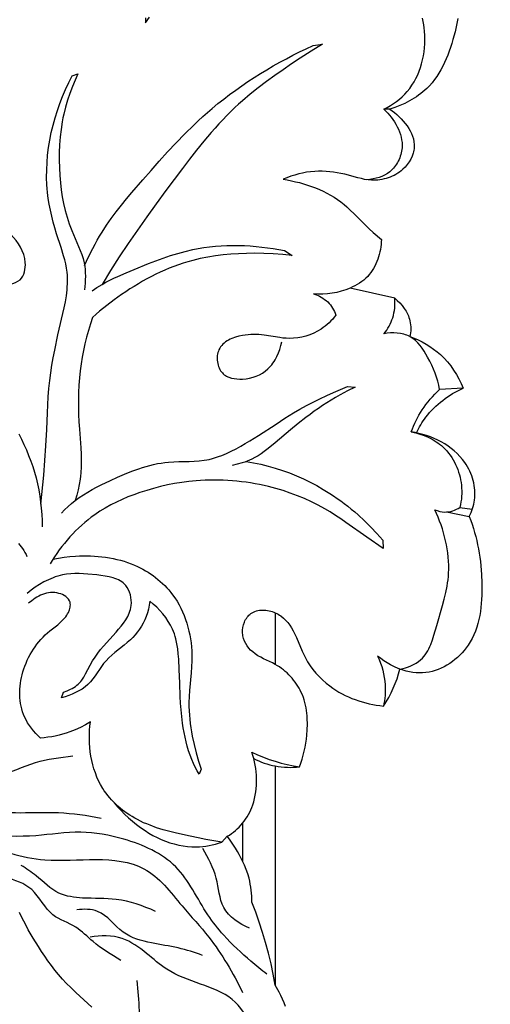
# Model space of a CAD drawing. Units: millimetres. Extents: x 7935 to 10435, y -2560 to -60.
# Drawn here: x 8278 to 8335, y -1017 to -897 of the extents above; entities that cross this region are included whole.
import ezdxf

# ---------------------------------------------------------------- set-up
doc = ezdxf.new("R2010")
doc.units = ezdxf.units.MM
doc.header["$MEASUREMENT"] = 0
doc.layers.add('kontur', color=7, linetype='Continuous', true_color=0xffffff)
doc.styles.add('Arial', font='txt')
doc.dimstyles.new('Default', dxfattribs={"dimtxt": 10, "dimasz": 7, "dimexe": 0.5, "dimexo": 0.5, "dimgap": 0.25, "dimtad": 1, "dimtoh": 1, "dimdec": 0, "dimzin": 1, "dimdsep": 46, "dimtxsty": 'Arial', "dimcen": 0.5, "dimazin": 0, "dimtfac": 1, "dimtdec": 4, "dimtix": 1, "dimtmove": 1, "dimatfit": 3, "dimfxl": 0, "dimtolj": 1, "dimtzin": 1, "dimarcsym": 0})

# ---------------------------------------------------------------- blocks, each defined once
blk = doc.blocks.new('*D3')
at = {"layer": 'Defpoints', "color": 0}
for p in [(9146.35, -153.77), (8174.14, -1245.77), (9146.35, -1245.77)]:
    blk.add_point(p, dxfattribs=at)
at = {"layer": 'kontur', "color": 0, "lineweight": -2}
for p, q in [((8174.14, -1245.27), (8174.14, -153.27)), ((8181.14, -153.77), (9139.35, -153.77)), ((9146.35, -1245.27), (9146.35, -153.27))]:
    blk.add_line(p, q, dxfattribs=at)
at = {"layer": 'kontur', "color": 0}
for points in [[(8181.14, -152.6), (8181.14, -154.93), (8174.14, -153.77)], [(9139.35, -154.93), (9139.35, -152.6), (9146.35, -153.77)]]:
    blk.add_solid(points, dxfattribs=at)
at = {"layer": 'kontur', "color": 0, "insert": (8660.25, -148.41), "char_height": 10, "attachment_point": 5, "style": 'Arial'}
blk.add_mtext('\\A1;972', dxfattribs=at)
blk = doc.blocks.new('*D4')
at = {"layer": 'Defpoints', "color": 0}
for p in [(8699.9, -177.16), (8138.03, -1522.66), (8699.9, -1522.66)]:
    blk.add_point(p, dxfattribs=at)
at = {"layer": 'kontur', "color": 0, "lineweight": -2}
for p, q in [((8699.4, -177.16), (8137.53, -177.16)), ((8138.03, -184.16), (8138.03, -1515.66)), ((8699.4, -1522.66), (8137.53, -1522.66))]:
    blk.add_line(p, q, dxfattribs=at)
at = {"layer": 'kontur', "color": 0}
for points in [[(8139.2, -184.16), (8136.87, -184.16), (8138.03, -177.16)], [(8136.87, -1515.66), (8139.2, -1515.66), (8138.03, -1522.66)]]:
    blk.add_solid(points, dxfattribs=at)
at = {"layer": 'kontur', "color": 0, "insert": (8132.68, -849.91), "char_height": 10, "attachment_point": 5, "rotation": 90, "style": 'Arial'}
blk.add_mtext('\\A1;1345', dxfattribs=at)

msp = doc.modelspace()

# ---------------------------------------------------------------- linework, layer by layer
at = {"layer": 'kontur'}
for points in [[(8292.85, -896.77), (8292.85, -897.37), (8293.33, -896.69)], [(8330.79, -896.85), (8330.63, -897.66), (8330.44, -898.46), (8330.18, -899.42), (8330.04, -899.9), (8329.89, -900.37), (8329.72, -900.84), (8329.55, -901.3), (8329.37, -901.76), (8329.17, -902.21), (8328.96, -902.65), (8328.73, -903.07), (8328.49, -903.49), (8328.23, -903.89), (8327.95, -904.28), (8327.65, -904.66), (8327.34, -905.02), (8327.01, -905.36), (8326.77, -905.57), (8326.53, -905.78), (8326.28, -905.98), (8326.02, -906.17), (8325.75, -906.36), (8325.48, -906.53), (8324.92, -906.86), (8324.33, -907.16), (8323.74, -907.42), (8323.13, -907.66), (8322.52, -907.87), (8321.81, -907.87), (8322.04, -908.1), (8322.27, -908.34), (8322.49, -908.59), (8322.7, -908.86), (8322.9, -909.13), (8323.09, -909.41), (8323.26, -909.71), (8323.42, -910.01), (8323.57, -910.31), (8323.69, -910.62), (8323.8, -910.94), (8323.89, -911.26), (8323.95, -911.58), (8324, -911.91), (8324.01, -912.24), (8324, -912.57), (8323.98, -912.77), (8323.95, -912.98), (8323.91, -913.19), (8323.86, -913.39), (8323.79, -913.59), (8323.72, -913.79), (8323.64, -913.98), (8323.55, -914.17), (8323.45, -914.36), (8323.34, -914.54), (8323.22, -914.71), (8323.1, -914.88), (8322.96, -915.04), (8322.82, -915.19), (8322.67, -915.33), (8322.52, -915.47), (8322.22, -915.69), (8321.89, -915.88), (8321.56, -916.04), (8321.21, -916.17), (8320.85, -916.27), (8320.48, -916.35), (8320.11, -916.41), (8319.74, -916.44)], [(8321.81, -907.87), (8322.2, -907.65), (8322.59, -907.43), (8322.96, -907.18), (8323.33, -906.92), (8323.68, -906.64), (8324.02, -906.35), (8324.34, -906.04), (8324.64, -905.71), (8324.94, -905.34), (8325.21, -904.96), (8325.46, -904.56), (8325.69, -904.14), (8325.9, -903.71), (8326.08, -903.27), (8326.24, -902.81), (8326.38, -902.35), (8326.5, -901.88), (8326.59, -901.39), (8326.67, -900.9), (8326.72, -900.41), (8326.75, -899.91), (8326.76, -899.41), (8326.75, -898.9), (8326.72, -898.39), (8326.69, -898), (8326.64, -897.6), (8326.57, -897.21), (8326.5, -896.82)], [(8285.45, -926.85), (8285.93, -925.81), (8286.45, -924.79), (8286.72, -924.29), (8286.99, -923.79), (8287.28, -923.3), (8287.58, -922.82), (8288.12, -921.97), (8288.7, -921.15), (8289.3, -920.34), (8289.92, -919.55), (8290.55, -918.77), (8291.2, -918), (8292.52, -916.47), (8293.52, -915.32), (8294.52, -914.19), (8295.54, -913.06), (8296.58, -911.95), (8297.63, -910.87), (8298.71, -909.8), (8299.26, -909.29), (8299.81, -908.77), (8300.38, -908.27), (8300.95, -907.78), (8301.64, -907.2), (8302.35, -906.64), (8303.07, -906.09), (8303.8, -905.55), (8304.53, -905.03), (8305.28, -904.52), (8306.04, -904.03), (8306.81, -903.54), (8307.58, -903.08), (8308.37, -902.62), (8309.16, -902.17), (8309.96, -901.74), (8310.76, -901.32), (8311.57, -900.92), (8312.38, -900.53), (8313.2, -900.14), (8314.35, -899.95), (8312.98, -900.81), (8311.63, -901.68), (8310.59, -902.37), (8309.56, -903.07), (8308.54, -903.78), (8307.53, -904.52), (8306.54, -905.27), (8305.57, -906.05), (8304.62, -906.85), (8304.16, -907.26), (8303.71, -907.68), (8303.21, -908.16), (8302.71, -908.65), (8302.23, -909.15), (8301.75, -909.66), (8301.29, -910.17), (8300.83, -910.7), (8299.92, -911.76), (8299.04, -912.84), (8298.18, -913.95), (8297.33, -915.06), (8295.31, -917.76), (8294.15, -919.36), (8293, -920.96), (8291.87, -922.57), (8290.76, -924.19), (8289.67, -925.83), (8288.61, -927.49), (8287.58, -929.17)], [(8280.14, -955.88), (8280.49, -952.33), (8280.64, -950.55), (8280.76, -948.77), (8280.85, -946.78), (8280.93, -944.79), (8280.98, -943.8), (8281.04, -942.81), (8281.11, -941.82), (8281.22, -940.84), (8281.34, -939.92), (8281.48, -938.99), (8281.65, -938.07), (8281.83, -937.15), (8282.22, -935.31), (8282.97, -932), (8283.12, -931.28), (8283.24, -930.55), (8283.32, -929.83), (8283.35, -929.47), (8283.37, -929.11), (8283.38, -928.75), (8283.38, -928.39), (8283.36, -928.03), (8283.33, -927.68), (8283.26, -927.18), (8283.16, -926.68), (8283.04, -926.18), (8282.9, -925.69), (8282.6, -924.7), (8282.05, -923.01), (8281.84, -922.3), (8281.64, -921.59), (8281.46, -920.87), (8281.3, -920.15), (8281.16, -919.43), (8281.04, -918.71), (8280.95, -917.98), (8280.91, -917.53), (8280.88, -917.08), (8280.84, -916.17), (8280.85, -915.26), (8280.89, -914.35), (8280.97, -913.44), (8281.08, -912.53), (8281.23, -911.62), (8281.41, -910.71), (8281.63, -909.82), (8281.87, -908.93), (8282.15, -908.04), (8282.45, -907.17), (8282.79, -906.32), (8283.14, -905.47), (8283.53, -904.64), (8283.93, -903.83), (8284.65, -903.57), (8284.3, -904.34), (8283.97, -905.13), (8283.66, -905.95), (8283.39, -906.79), (8283.14, -907.63), (8282.93, -908.48), (8282.83, -908.94), (8282.74, -909.4), (8282.59, -910.32), (8282.48, -911.25), (8282.41, -912.19), (8282.37, -913.13), (8282.36, -914.07), (8282.39, -915.01), (8282.45, -915.95), (8282.52, -916.81), (8282.62, -917.66), (8282.75, -918.51), (8282.91, -919.35), (8283.1, -920.18), (8283.32, -921.01), (8283.59, -921.82), (8283.73, -922.22), (8283.89, -922.62), (8284.73, -924.56), (8284.93, -925.04), (8285.12, -925.53), (8285.27, -926.03), (8285.4, -926.54), (8285.47, -926.94), (8285.52, -927.35), (8285.54, -927.77), (8285.55, -928.18), (8285.54, -928.6), (8285.52, -929.01), (8285.48, -929.43), (8285.43, -929.84)], [(8322.52, -907.87), (8322.8, -908.07), (8323.08, -908.29), (8323.36, -908.52), (8323.63, -908.77), (8323.9, -909.04), (8324.15, -909.31), (8324.38, -909.6), (8324.61, -909.89), (8324.81, -910.2), (8324.99, -910.51), (8325.15, -910.83), (8325.28, -911.16), (8325.38, -911.49), (8325.45, -911.82), (8325.49, -912.16), (8325.49, -912.5), (8325.47, -912.68), (8325.44, -912.87), (8325.41, -913.05), (8325.36, -913.23), (8325.23, -913.6), (8325.07, -913.95), (8324.87, -914.28), (8324.64, -914.61), (8324.39, -914.91), (8324.11, -915.18), (8323.91, -915.35), (8323.7, -915.51), (8323.49, -915.66), (8323.26, -915.79), (8323.04, -915.92), (8322.8, -916.03), (8322.56, -916.13), (8322.32, -916.22), (8322.07, -916.29), (8321.82, -916.35), (8321.56, -916.41), (8321.31, -916.45), (8321.05, -916.48), (8320.8, -916.49), (8320.54, -916.5), (8320.29, -916.49), (8319.87, -916.46), (8319.46, -916.4), (8319.06, -916.31), (8318.65, -916.22), (8317.04, -915.78), (8316.59, -915.68), (8316.14, -915.6), (8315.68, -915.52), (8315.23, -915.47), (8314.77, -915.43), (8314.31, -915.41), (8313.85, -915.41), (8313.4, -915.43), (8312.9, -915.48), (8312.41, -915.54), (8311.93, -915.63), (8311.45, -915.74), (8310.97, -915.88), (8310.5, -916.03), (8310.03, -916.2), (8309.58, -916.39), (8310.07, -916.47), (8310.57, -916.57), (8311.06, -916.68), (8311.56, -916.8), (8312.05, -916.94), (8312.53, -917.09), (8313.01, -917.26), (8313.49, -917.44), (8313.96, -917.64), (8314.42, -917.85), (8314.87, -918.08), (8315.32, -918.32), (8315.75, -918.58), (8316.17, -918.86), (8316.57, -919.15), (8316.97, -919.46), (8317.31, -919.75), (8317.64, -920.06), (8318.28, -920.69), (8318.91, -921.33), (8319.55, -921.97), (8320.02, -922.42), (8320.51, -922.85), (8321.49, -923.7), (8321.48, -924), (8321.45, -924.31), (8321.42, -924.61), (8321.37, -924.91), (8321.31, -925.22), (8321.24, -925.52), (8321.15, -925.82), (8321.06, -926.11), (8320.95, -926.4), (8320.83, -926.68), (8320.7, -926.96), (8320.55, -927.22), (8320.39, -927.48), (8320.22, -927.73), (8320.03, -927.97), (8319.83, -928.19), (8319.6, -928.42), (8319.36, -928.63), (8319.11, -928.83), (8318.84, -929.01), (8318.57, -929.18), (8318.29, -929.33), (8318, -929.48), (8317.71, -929.61), (8317.18, -929.82), (8316.63, -929.99), (8316.08, -930.14), (8315.52, -930.24), (8314.95, -930.31), (8314.39, -930.35), (8313.82, -930.35), (8313.25, -930.31), (8313.49, -930.39), (8313.73, -930.48), (8313.96, -930.59), (8314.18, -930.71), (8314.4, -930.84), (8314.6, -930.98), (8314.8, -931.14), (8314.99, -931.3), (8315.15, -931.47), (8315.3, -931.66), (8315.44, -931.85), (8315.57, -932.04), (8315.69, -932.25), (8315.8, -932.46), (8315.89, -932.68), (8315.98, -932.9), (8315.78, -933.14), (8315.58, -933.37), (8315.37, -933.6), (8315.15, -933.82), (8314.92, -934.03), (8314.68, -934.23), (8314.43, -934.41), (8314.17, -934.59), (8313.74, -934.85), (8313.28, -935.08), (8312.81, -935.28), (8312.33, -935.44), (8311.83, -935.56), (8311.33, -935.65), (8310.83, -935.71), (8310.32, -935.72), (8309.93, -935.71), (8309.54, -935.68), (8309.16, -935.63), (8307.24, -935.33), (8306.6, -935.27), (8306.28, -935.26), (8305.96, -935.25), (8305.63, -935.26), (8305.3, -935.28), (8304.97, -935.32), (8304.63, -935.37), (8304.2, -935.46), (8303.76, -935.58), (8303.34, -935.74), (8303.13, -935.83), (8302.94, -935.93), (8302.75, -936.04), (8302.57, -936.16), (8302.4, -936.29), (8302.25, -936.43), (8302.1, -936.58), (8301.97, -936.74), (8301.86, -936.92), (8301.77, -937.1), (8301.7, -937.27), (8301.64, -937.45), (8301.6, -937.63), (8301.57, -937.82), (8301.56, -938.01), (8301.55, -938.2), (8301.56, -938.39), (8301.59, -938.58), (8301.62, -938.77), (8301.67, -938.96), (8301.72, -939.14), (8301.79, -939.32), (8301.88, -939.49), (8301.97, -939.65), (8302.07, -939.79), (8302.19, -939.93), (8302.3, -940.04), (8302.42, -940.14), (8302.55, -940.23), (8302.69, -940.31), (8302.83, -940.39), (8302.98, -940.45), (8303.29, -940.55), (8303.61, -940.62), (8303.95, -940.66), (8304.29, -940.68), (8304.63, -940.67), (8305.07, -940.63), (8305.49, -940.56), (8305.91, -940.45), (8306.3, -940.31), (8306.68, -940.14), (8307.05, -939.94), (8307.39, -939.7), (8307.7, -939.44), (8307.87, -939.27), (8308.03, -939.1), (8308.18, -938.93), (8308.32, -938.74), (8308.46, -938.55), (8308.58, -938.35), (8308.81, -937.93), (8309.01, -937.5), (8309.17, -937.06), (8309.3, -936.6), (8309.4, -936.15)], [(8286.36, -929.94), (8286.96, -929.54), (8287.58, -929.17), (8288.05, -928.9), (8288.52, -928.65), (8289.01, -928.42), (8289.5, -928.19), (8290.49, -927.75), (8291.49, -927.34), (8293.23, -926.63), (8294.11, -926.29), (8294.99, -925.97), (8295.87, -925.67), (8296.77, -925.39), (8297.67, -925.15), (8298.58, -924.93), (8299.26, -924.8), (8299.95, -924.69), (8300.64, -924.59), (8301.34, -924.52), (8302.04, -924.47), (8302.74, -924.44), (8303.45, -924.42), (8304.15, -924.43), (8304.86, -924.45), (8305.56, -924.49), (8306.27, -924.55), (8306.97, -924.62), (8307.66, -924.71), (8308.36, -924.81), (8309.05, -924.93), (8309.74, -925.06), (8310.67, -925.64), (8309.52, -925.52), (8308.36, -925.44), (8307.21, -925.39), (8306.05, -925.38), (8305.1, -925.39), (8304.16, -925.43), (8303.22, -925.49), (8302.28, -925.58), (8301.34, -925.69), (8300.41, -925.84), (8299.49, -926.03), (8298.58, -926.25), (8298, -926.41), (8297.43, -926.59), (8296.86, -926.78), (8296.3, -926.98), (8295.74, -927.2), (8295.19, -927.44), (8294.64, -927.68), (8294.1, -927.94), (8293.56, -928.21), (8293.02, -928.49), (8292.5, -928.78), (8291.98, -929.09), (8291.46, -929.4), (8290.95, -929.72), (8290.45, -930.05), (8289.95, -930.38), (8289.03, -931.04), (8288.14, -931.72), (8287.27, -932.43), (8286.84, -932.8), (8286.42, -933.17), (8286.16, -933.96), (8285.92, -934.76), (8285.7, -935.57), (8285.5, -936.37), (8285.32, -937.19), (8285.16, -938.01), (8285.03, -938.83), (8284.91, -939.65), (8284.82, -940.53), (8284.76, -941.42), (8284.72, -942.3), (8284.7, -943.19), (8284.71, -944.07), (8284.73, -944.96), (8284.77, -945.85), (8284.82, -946.74), (8284.98, -949.04), (8285.02, -949.8), (8285.04, -950.56), (8285.04, -951.32), (8285, -952.08), (8284.96, -952.46), (8284.91, -952.83), (8284.81, -953.49), (8284.66, -954.14), (8284.5, -954.79), (8284.31, -955.43)], [(8323.12, -930.84), (8323.43, -931.12), (8323.73, -931.41), (8324.01, -931.73), (8324.27, -932.08), (8324.49, -932.43), (8324.69, -932.81), (8324.77, -933), (8324.84, -933.2), (8324.9, -933.4), (8324.96, -933.6), (8325, -933.84), (8325.03, -934.08), (8325.05, -934.32), (8325.05, -934.56), (8325.05, -934.8), (8325.03, -935.04), (8325, -935.28), (8324.96, -935.51), (8325.46, -935.7), (8325.96, -935.92), (8326.44, -936.16), (8326.92, -936.42), (8327.38, -936.71), (8327.83, -937.02), (8328.26, -937.35), (8328.67, -937.7), (8329.11, -938.13), (8329.53, -938.59), (8329.91, -939.08), (8330.27, -939.58), (8330.61, -940.11), (8330.91, -940.65), (8331.18, -941.2), (8331.43, -941.77), (8328.56, -941.95), (8328.46, -941.43), (8328.33, -940.93), (8328.18, -940.43), (8328.01, -939.94), (8327.81, -939.46), (8327.6, -938.98), (8327.36, -938.5), (8327.11, -938.02), (8326.9, -937.65), (8326.68, -937.28), (8326.44, -936.92), (8326.19, -936.58), (8325.91, -936.27), (8325.62, -935.98), (8325.46, -935.85), (8325.3, -935.72), (8325.13, -935.61), (8324.96, -935.51), (8324.78, -935.42), (8324.6, -935.35), (8324.42, -935.28), (8324.22, -935.22), (8323.83, -935.14), (8323.43, -935.08), (8323.02, -935.06), (8322.61, -935.07), (8322.21, -935.1), (8321.81, -935.16), (8321.98, -934.94), (8322.14, -934.71), (8322.29, -934.48), (8322.43, -934.24), (8322.56, -933.99), (8322.67, -933.73), (8322.78, -933.48), (8322.87, -933.21), (8322.95, -932.93), (8323.02, -932.63), (8323.07, -932.34), (8323.11, -932.04), (8323.13, -931.74), (8323.14, -931.44), (8323.14, -931.14), (8323.12, -930.84), (8317.71, -929.61)], [(8282.64, -956.97), (8283.03, -956.56), (8283.44, -956.17), (8283.87, -955.79), (8284.31, -955.43), (8284.8, -955.06), (8285.31, -954.72), (8285.83, -954.4), (8286.37, -954.09), (8286.92, -953.8), (8287.47, -953.53), (8288.6, -952.99), (8289.46, -952.61), (8290.32, -952.23), (8291.19, -951.88), (8292.06, -951.56), (8292.5, -951.42), (8292.95, -951.28), (8293.39, -951.16), (8293.84, -951.05), (8294.29, -950.95), (8294.74, -950.87), (8295.2, -950.8), (8295.66, -950.75), (8296.28, -950.71), (8296.9, -950.69), (8298.14, -950.67), (8298.76, -950.65), (8299.38, -950.61), (8299.99, -950.54), (8300.29, -950.49), (8300.6, -950.43), (8300.98, -950.33), (8301.36, -950.22), (8301.73, -950.09), (8302.1, -949.95), (8302.69, -949.7), (8303.27, -949.43), (8303.84, -949.14), (8304.41, -948.84), (8304.96, -948.52), (8305.51, -948.19), (8306.59, -947.51), (8308.7, -946.13), (8309.76, -945.44), (8310.83, -944.78), (8311.61, -944.33), (8312.41, -943.89), (8313.22, -943.46), (8314.04, -943.06), (8314.86, -942.67), (8315.69, -942.29), (8316.53, -941.93), (8317.37, -941.58), (8318.3, -941.64), (8317.38, -942.11), (8316.47, -942.6), (8315.93, -942.91), (8315.4, -943.23), (8314.87, -943.56), (8314.35, -943.89), (8313.84, -944.24), (8313.33, -944.59), (8312.83, -944.96), (8312.33, -945.33), (8311.39, -946.08), (8310.46, -946.84), (8308.61, -948.41), (8307.93, -948.96), (8307.59, -949.23), (8307.24, -949.49), (8306.88, -949.74), (8306.52, -949.98), (8306.14, -950.2), (8305.76, -950.4), (8305.48, -950.53), (8305.19, -950.65), (8304.9, -950.76), (8304.6, -950.86), (8304, -951.03), (8303.39, -951.17)], [(8329.4, -956.82), (8332.17, -957.36), (8332.39, -956.89), (8332.48, -956.64), (8332.57, -956.4), (8332.64, -956.15), (8332.71, -955.89), (8332.76, -955.64), (8332.8, -955.38), (8332.84, -955.08), (8332.85, -954.79), (8332.86, -954.49), (8332.84, -954.19), (8332.81, -953.89), (8332.77, -953.6), (8332.71, -953.3), (8332.64, -953.01), (8332.56, -952.72), (8332.46, -952.43), (8332.36, -952.15), (8332.24, -951.87), (8332.1, -951.6), (8331.96, -951.33), (8331.8, -951.07), (8331.64, -950.82), (8331.35, -950.43), (8331.04, -950.07), (8330.71, -949.72), (8330.35, -949.4), (8329.98, -949.1), (8329.59, -948.82), (8329.18, -948.55), (8328.76, -948.31), (8328.33, -948.09), (8327.89, -947.88), (8327.44, -947.7), (8326.99, -947.54), (8326.52, -947.39), (8326.06, -947.27), (8325.6, -947.16), (8325.13, -947.07), (8325.26, -946.72), (8325.4, -946.38), (8325.55, -946.04), (8325.71, -945.71), (8325.88, -945.38), (8326.06, -945.05), (8326.24, -944.73), (8326.44, -944.42), (8326.67, -944.08), (8326.91, -943.75), (8327.16, -943.43), (8327.42, -943.11), (8327.69, -942.81), (8327.97, -942.51), (8328.26, -942.22), (8328.56, -941.95)], [(8277.45, -947.33), (8277.78, -947.97), (8278.09, -948.62), (8278.39, -949.28), (8278.66, -949.95), (8278.92, -950.63), (8279.15, -951.31), (8279.36, -951.99), (8279.56, -952.69), (8279.73, -953.42), (8279.88, -954.15), (8280.01, -954.89), (8280.11, -955.63), (8280.19, -956.37), (8280.25, -957.12), (8280.29, -957.86), (8280.31, -958.61)], [(8325.13, -947.07), (8325.66, -947.19), (8326.18, -947.35), (8326.69, -947.53), (8327.19, -947.75), (8327.67, -947.99), (8327.91, -948.13), (8328.14, -948.28), (8328.36, -948.43), (8328.57, -948.59), (8328.78, -948.76), (8328.99, -948.94), (8329.22, -949.17), (8329.44, -949.41), (8329.65, -949.66), (8329.84, -949.92), (8330.03, -950.19), (8330.2, -950.47), (8330.36, -950.76), (8330.51, -951.05), (8330.64, -951.36), (8330.76, -951.66), (8330.87, -951.97), (8330.97, -952.29), (8331.05, -952.61), (8331.12, -952.93), (8331.17, -953.25), (8331.21, -953.58), (8331.24, -953.92), (8331.25, -954.25), (8331.25, -954.59), (8331.24, -954.93), (8331.21, -955.27), (8331.16, -955.6), (8331.11, -955.93), (8331.04, -956.26), (8332.53, -956.49)], [(8305.08, -950.69), (8305.97, -950.84), (8306.86, -951.02), (8307.74, -951.24), (8308.61, -951.49), (8309.48, -951.77), (8310.34, -952.08), (8311.18, -952.42), (8312.02, -952.79), (8312.84, -953.2), (8313.65, -953.62), (8314.44, -954.08), (8315.22, -954.56), (8315.67, -954.86), (8316.12, -955.17), (8316.55, -955.48), (8316.99, -955.8), (8317.41, -956.13), (8317.84, -956.47), (8318.25, -956.81), (8318.66, -957.17), (8319.45, -957.89), (8320.22, -958.65), (8320.96, -959.43), (8321.67, -960.24), (8321.73, -961.27), (8319.71, -959.89), (8317.19, -958.1), (8316.56, -957.66), (8315.92, -957.23), (8315.27, -956.82), (8314.61, -956.42), (8313.81, -955.98), (8312.99, -955.57), (8312.15, -955.19), (8311.3, -954.84), (8310.43, -954.52), (8309.56, -954.22), (8308.67, -953.96), (8307.78, -953.73), (8307.24, -953.61), (8306.7, -953.49), (8306.15, -953.39), (8305.61, -953.29), (8305.06, -953.21), (8304.51, -953.14), (8303.96, -953.08), (8303.41, -953.03), (8302.86, -952.99), (8302.3, -952.96), (8301.75, -952.94), (8301.2, -952.94), (8300.65, -952.94), (8300.09, -952.96), (8299.54, -952.99), (8298.99, -953.03), (8298.12, -953.11), (8297.26, -953.22), (8296.39, -953.37), (8295.54, -953.54), (8294.68, -953.73), (8293.84, -953.95), (8293, -954.2), (8292.16, -954.47), (8291.44, -954.73), (8290.72, -955), (8290.02, -955.3), (8289.32, -955.62), (8288.64, -955.97), (8287.97, -956.34), (8287.31, -956.74), (8286.68, -957.16), (8286.27, -957.46), (8285.87, -957.77), (8285.48, -958.09), (8285.1, -958.42), (8284.72, -958.77), (8284.36, -959.12), (8284.01, -959.49), (8283.66, -959.86), (8283.32, -960.24), (8283, -960.64), (8282.68, -961.03), (8282.38, -961.44), (8282.08, -961.85), (8281.8, -962.27), (8281.52, -962.7), (8281.26, -963.13)], [(8332.17, -957.36), (8332.35, -957.84), (8332.52, -958.32), (8332.68, -958.81), (8332.82, -959.3), (8332.95, -959.8), (8333.07, -960.3), (8333.18, -960.8), (8333.28, -961.31), (8333.37, -961.81), (8333.44, -962.33), (8333.51, -962.84), (8333.56, -963.36), (8333.64, -964.4), (8333.69, -965.45), (8333.7, -966.45), (8333.69, -966.95), (8333.66, -967.45), (8333.63, -967.95), (8333.58, -968.44), (8333.52, -968.93), (8333.44, -969.42), (8333.34, -969.9), (8333.22, -970.37), (8333.08, -970.84), (8332.92, -971.29), (8332.73, -971.74), (8332.52, -972.18), (8332.29, -972.61), (8332.03, -973.02), (8331.8, -973.34), (8331.56, -973.64), (8331.3, -973.94), (8331.02, -974.23), (8330.73, -974.5), (8330.43, -974.76), (8330.12, -975), (8329.79, -975.23), (8329.46, -975.44), (8329.11, -975.63), (8328.76, -975.81), (8328.4, -975.96), (8328.03, -976.09), (8327.66, -976.2), (8327.28, -976.28), (8326.9, -976.34), (8326.5, -976.38), (8326.1, -976.38), (8325.7, -976.36), (8325.3, -976.32), (8324.91, -976.25), (8324.52, -976.16), (8324.13, -976.05), (8323.75, -975.92), (8323.46, -975.8), (8323.18, -975.67), (8322.62, -975.39), (8322.21, -975.15), (8321.81, -974.91), (8321.41, -974.64), (8321.03, -974.36), (8321.22, -974.77), (8321.38, -975.19), (8321.53, -975.62), (8321.66, -976.05), (8321.76, -976.49), (8321.85, -976.93), (8321.91, -977.38), (8321.95, -977.83), (8321.97, -978.15), (8321.97, -978.48), (8321.96, -978.8), (8321.94, -979.13), (8321.9, -979.45), (8321.86, -979.77), (8321.8, -980.09), (8321.74, -980.41), (8322.07, -979.89), (8322.39, -979.36), (8322.68, -978.81), (8322.94, -978.25), (8323.18, -977.68), (8323.4, -977.1), (8323.59, -976.51), (8323.75, -975.92), (8324.09, -975.84), (8324.43, -975.75), (8324.77, -975.63), (8325.09, -975.5), (8325.41, -975.36), (8325.71, -975.19), (8326, -975), (8326.26, -974.79), (8326.47, -974.59), (8326.65, -974.39), (8326.82, -974.17), (8326.98, -973.94), (8327.13, -973.7), (8327.26, -973.44), (8327.38, -973.18), (8327.5, -972.91), (8327.7, -972.36), (8327.88, -971.78), (8328.21, -970.62), (8328.91, -968.2), (8329.12, -967.41), (8329.31, -966.62), (8329.47, -965.84), (8329.53, -965.44), (8329.59, -965.05), (8329.63, -964.65), (8329.66, -964.25), (8329.68, -963.77), (8329.67, -963.28), (8329.65, -962.79), (8329.61, -962.3), (8329.56, -961.8), (8329.48, -961.31), (8329.4, -960.82), (8329.29, -960.33), (8329.17, -959.84), (8329.04, -959.35), (8328.9, -958.87), (8328.74, -958.4), (8328.57, -957.92), (8328.39, -957.46), (8328.2, -957), (8328, -956.55), (8328.28, -956.66), (8328.58, -956.75), (8328.89, -956.8), (8329.2, -956.83), (8329.44, -956.82), (8329.68, -956.79), (8329.92, -956.75), (8330.16, -956.68), (8330.39, -956.6), (8330.61, -956.5), (8330.83, -956.39), (8331.04, -956.26)], [(8277.41, -960.67), (8277.59, -960.86), (8277.76, -961.07), (8277.92, -961.28), (8278.07, -961.51), (8278.21, -961.74), (8278.34, -961.98), (8278.46, -962.22)], [(8281.6, -962.57), (8282.29, -962.44), (8282.98, -962.33), (8283.67, -962.25), (8284.37, -962.2), (8284.82, -962.17), (8285.28, -962.16), (8285.74, -962.16), (8286.19, -962.17), (8286.65, -962.19), (8287.11, -962.22), (8287.56, -962.27), (8288.01, -962.32), (8288.47, -962.39), (8288.91, -962.48), (8289.36, -962.58), (8289.8, -962.69), (8290.24, -962.81), (8290.67, -962.96), (8291.1, -963.11), (8291.52, -963.29), (8291.86, -963.44), (8292.19, -963.6), (8292.52, -963.77), (8292.84, -963.96), (8293.16, -964.15), (8293.47, -964.35), (8293.77, -964.56), (8294.07, -964.78), (8294.36, -965.02), (8294.64, -965.26), (8294.91, -965.5), (8295.18, -965.76), (8295.43, -966.03), (8295.68, -966.3), (8295.91, -966.59), (8296.14, -966.88), (8296.42, -967.27), (8296.68, -967.68), (8296.92, -968.1), (8297.15, -968.53), (8297.36, -968.97), (8297.54, -969.42), (8297.72, -969.88), (8297.87, -970.34), (8298.01, -970.81), (8298.13, -971.29), (8298.23, -971.77), (8298.31, -972.25), (8298.38, -972.73), (8298.43, -973.22), (8298.46, -973.7), (8298.48, -974.19), (8298.48, -974.92), (8298.44, -975.64), (8298.39, -976.37), (8298.2, -978.52), (8298.15, -979.24), (8298.13, -979.96), (8298.13, -980.48), (8298.15, -980.99), (8298.18, -981.5), (8298.22, -982.02), (8298.28, -982.53), (8298.35, -983.04), (8298.44, -983.56), (8298.53, -984.07), (8298.75, -985.08), (8299.01, -986.09), (8299.29, -987.09), (8299.6, -988.08), (8299.38, -988.69), (8299.13, -988.26), (8298.9, -987.82), (8298.68, -987.37), (8298.48, -986.92), (8298.27, -986.39), (8298.08, -985.85), (8297.92, -985.3), (8297.77, -984.75), (8297.65, -984.19), (8297.54, -983.63), (8297.44, -983.06), (8297.36, -982.5), (8297.26, -981.68), (8297.18, -980.87), (8297.12, -980.06), (8297.07, -979.24), (8297, -977.61), (8296.94, -975.95), (8296.88, -974.7), (8296.83, -974.07), (8296.76, -973.45), (8296.67, -972.84), (8296.53, -972.24), (8296.45, -971.94), (8296.36, -971.65), (8296.26, -971.36), (8296.14, -971.08), (8296.02, -970.83), (8295.9, -970.59), (8295.62, -970.12), (8295.31, -969.66), (8294.97, -969.22), (8294.6, -968.81), (8294.21, -968.41), (8293.8, -968.03), (8293.38, -967.68), (8293.31, -968.15), (8293.22, -968.62), (8293.09, -969.09), (8292.93, -969.54), (8292.77, -969.94), (8292.57, -970.32), (8292.36, -970.69), (8292.13, -971.06), (8291.87, -971.4), (8291.6, -971.74), (8291.31, -972.06), (8291.01, -972.36), (8290.64, -972.69), (8290.27, -973), (8289.12, -973.91), (8288.75, -974.22), (8288.39, -974.55), (8288.06, -974.9), (8287.77, -975.24), (8287.5, -975.61), (8286.72, -976.74), (8286.45, -977.11), (8286.16, -977.46), (8285.84, -977.78), (8285.51, -978.07), (8285.15, -978.34), (8284.77, -978.57), (8284.37, -978.78), (8283.95, -978.97), (8283.53, -979.14), (8283.1, -979.29), (8282.67, -979.42), (8282.89, -978.71), (8283.33, -978.56), (8283.76, -978.37), (8283.96, -978.26), (8284.16, -978.15), (8284.35, -978.02), (8284.53, -977.88), (8284.69, -977.73), (8284.84, -977.58), (8284.98, -977.42), (8285.11, -977.25), (8285.36, -976.89), (8285.58, -976.51), (8286.42, -974.93), (8286.72, -974.45), (8287.05, -973.99), (8287.39, -973.55), (8287.75, -973.12), (8288.5, -972.28), (8289.28, -971.43), (8289.59, -971.07), (8289.9, -970.7), (8290.19, -970.32), (8290.46, -969.93), (8290.69, -969.52), (8290.79, -969.31), (8290.88, -969.1), (8290.96, -968.88), (8291.02, -968.66), (8291.07, -968.43), (8291.1, -968.19), (8291.13, -967.87), (8291.12, -967.54), (8291.08, -967.21), (8291.01, -966.89), (8290.92, -966.58), (8290.79, -966.28), (8290.64, -966.01), (8290.46, -965.76), (8290.31, -965.59), (8290.14, -965.44), (8289.97, -965.3), (8289.77, -965.18), (8289.57, -965.08), (8289.36, -964.98), (8289.14, -964.9), (8288.91, -964.82), (8288.43, -964.7), (8287.94, -964.61), (8287.44, -964.53), (8286.94, -964.47), (8285.85, -964.36), (8285.32, -964.32), (8284.8, -964.3), (8284.28, -964.3), (8283.77, -964.33), (8283.27, -964.38), (8282.77, -964.47), (8282.48, -964.54), (8282.19, -964.62), (8281.9, -964.71), (8281.62, -964.81), (8281.34, -964.93), (8281.06, -965.05), (8280.51, -965.32), (8279.98, -965.63), (8279.46, -965.97), (8278.97, -966.33), (8278.5, -966.72)], [(8289.06, -992.16), (8289.46, -992.64), (8289.88, -993.11), (8290.32, -993.56), (8290.78, -994), (8291.26, -994.41), (8291.75, -994.81), (8292.26, -995.18), (8292.79, -995.54), (8293.26, -995.84), (8293.75, -996.12), (8294.25, -996.37), (8294.76, -996.61), (8295.28, -996.82), (8295.81, -997.01), (8296.34, -997.17), (8296.89, -997.31), (8297.41, -997.4), (8297.94, -997.47), (8298.47, -997.51), (8299.01, -997.52), (8299.4, -997.5), (8299.8, -997.47), (8300.19, -997.42), (8300.58, -997.36), (8300.96, -997.27), (8301.35, -997.18), (8301.72, -997.06), (8302.1, -996.94), (8301.14, -996.79), (8300.18, -996.62), (8299.23, -996.43), (8298.27, -996.23), (8296.62, -995.87), (8295.8, -995.66), (8294.99, -995.44), (8294.19, -995.19), (8293.4, -994.9), (8293.01, -994.74), (8292.62, -994.58), (8292.24, -994.4), (8291.86, -994.2), (8291.55, -994.03), (8291.24, -993.85), (8290.94, -993.66), (8290.64, -993.46), (8290.35, -993.25), (8290.06, -993.04), (8289.78, -992.81), (8289.51, -992.58), (8289.24, -992.33), (8288.99, -992.08), (8288.74, -991.82), (8288.5, -991.56), (8288.28, -991.28), (8288.06, -991), (8287.85, -990.71), (8287.66, -990.41), (8287.4, -989.96), (8287.16, -989.5), (8286.95, -989.03), (8286.76, -988.54), (8286.59, -988.04), (8286.45, -987.54), (8286.33, -987.03), (8286.23, -986.51), (8286.15, -985.98), (8286.09, -985.46), (8286.06, -984.93), (8286.04, -984.4), (8286.04, -983.88), (8286.06, -983.35), (8286.1, -982.84), (8286.16, -982.32), (8285.56, -982.68), (8284.94, -983.01), (8284.31, -983.3), (8283.66, -983.56), (8283.23, -983.7), (8282.79, -983.84), (8282.35, -983.95), (8281.9, -984.05), (8281.46, -984.13), (8281.01, -984.2), (8280.55, -984.26), (8280.1, -984.29), (8279.8, -984.02), (8279.52, -983.73), (8279.25, -983.43), (8278.99, -983.11), (8278.75, -982.79), (8278.53, -982.45), (8278.34, -982.1), (8278.16, -981.73), (8278.03, -981.42), (8277.91, -981.09), (8277.82, -980.76), (8277.74, -980.43), (8277.68, -980.09), (8277.63, -979.74), (8277.6, -979.4), (8277.58, -979.05), (8277.58, -978.7), (8277.59, -978.35), (8277.62, -977.99), (8277.66, -977.64), (8277.71, -977.29), (8277.78, -976.95), (8277.86, -976.6), (8277.95, -976.26), (8278.07, -975.9), (8278.19, -975.54), (8278.34, -975.18), (8278.49, -974.83), (8278.66, -974.49), (8278.84, -974.16), (8279.03, -973.83), (8279.23, -973.51), (8279.45, -973.2), (8279.67, -972.9), (8279.91, -972.6), (8280.16, -972.32), (8280.41, -972.04), (8280.68, -971.77), (8280.96, -971.51), (8281.25, -971.27), (8282.19, -970.52), (8282.49, -970.26), (8282.78, -969.99), (8283.04, -969.7), (8283.17, -969.55), (8283.28, -969.38), (8283.39, -969.21), (8283.48, -969.03), (8283.61, -968.73), (8283.66, -968.57), (8283.7, -968.41), (8283.72, -968.25), (8283.73, -968.1), (8283.72, -967.94), (8283.69, -967.8), (8283.65, -967.7), (8283.61, -967.6), (8283.5, -967.42), (8283.35, -967.26), (8283.18, -967.11), (8282.99, -966.98), (8282.78, -966.87), (8282.56, -966.78), (8282.33, -966.71), (8282.08, -966.65), (8281.83, -966.62), (8281.58, -966.61), (8281.33, -966.62), (8281.08, -966.65), (8280.83, -966.7), (8280.59, -966.76), (8280.35, -966.85), (8280.12, -966.94), (8279.89, -967.05), (8279.67, -967.18), (8279.45, -967.31), (8279.24, -967.45), (8279.04, -967.6), (8278.66, -967.91)], [(8305.99, -986.79), (8306.3, -986.94), (8306.62, -987.08), (8306.94, -987.21), (8307.27, -987.33), (8307.6, -987.44), (8307.93, -987.54), (8308.27, -987.62), (8308.61, -987.69), (8308.97, -987.75), (8309.34, -987.8), (8309.71, -987.83), (8310.08, -987.85), (8310.45, -987.86), (8310.82, -987.85), (8311.19, -987.83), (8311.56, -987.8), (8311.73, -987.33), (8311.88, -986.86), (8312.01, -986.39), (8312.13, -985.91), (8312.23, -985.42), (8312.32, -984.93), (8312.39, -984.44), (8312.44, -983.94), (8312.49, -983.28), (8312.51, -982.61), (8312.5, -981.94), (8312.48, -981.61), (8312.44, -981.28), (8312.4, -980.95), (8312.35, -980.62), (8312.29, -980.3), (8312.21, -979.98), (8312.12, -979.67), (8312.02, -979.35), (8311.9, -979.05), (8311.77, -978.75), (8311.64, -978.48), (8311.5, -978.23), (8311.35, -977.98), (8311.19, -977.73), (8311.02, -977.49), (8310.84, -977.26), (8310.65, -977.03), (8310.46, -976.81), (8310.25, -976.6), (8310.04, -976.39), (8309.82, -976.2), (8309.59, -976.01), (8309.35, -975.83), (8309.11, -975.66), (8308.86, -975.5), (8308.61, -975.35), (8308.26, -975.17), (8307.19, -974.65), (8306.84, -974.48), (8306.5, -974.29), (8306.18, -974.07), (8305.87, -973.83), (8305.62, -973.61), (8305.4, -973.36), (8305.2, -973.09), (8305.02, -972.81), (8304.87, -972.51), (8304.76, -972.2), (8304.67, -971.87), (8304.65, -971.7), (8304.63, -971.53), (8304.63, -971.37), (8304.63, -971.2), (8304.67, -970.86), (8304.75, -970.52), (8304.86, -970.2), (8304.93, -970.05), (8305.01, -969.9), (8305.1, -969.76), (8305.19, -969.62), (8305.3, -969.49), (8305.41, -969.37), (8305.53, -969.27), (8305.65, -969.17), (8305.81, -969.07), (8305.97, -968.98), (8306.14, -968.91), (8306.32, -968.85), (8306.5, -968.8), (8306.69, -968.77), (8306.88, -968.75), (8307.08, -968.74), (8307.27, -968.74), (8307.47, -968.76), (8307.67, -968.78), (8307.86, -968.82), (8308.06, -968.86), (8308.25, -968.92), (8308.43, -968.99), (8308.61, -969.06), (8308.79, -969.15), (8308.96, -969.24), (8309.13, -969.35), (8309.29, -969.46), (8309.6, -969.71), (8309.87, -969.98), (8310.13, -970.27), (8310.37, -970.59), (8310.58, -970.91), (8310.78, -971.25), (8310.99, -971.66), (8311.18, -972.07), (8311.88, -973.73), (8312.07, -974.14), (8312.26, -974.54), (8312.54, -975.03), (8312.85, -975.51), (8313.19, -975.97), (8313.55, -976.41), (8313.94, -976.83), (8314.35, -977.23), (8314.78, -977.61), (8315.23, -977.97), (8315.59, -978.23), (8315.96, -978.47), (8316.34, -978.7), (8316.72, -978.91), (8317.11, -979.11), (8317.51, -979.3), (8317.92, -979.47), (8318.33, -979.63), (8318.74, -979.78), (8319.16, -979.91), (8319.59, -980.03), (8320.01, -980.13), (8320.44, -980.22), (8320.87, -980.3), (8321.31, -980.36), (8321.74, -980.41)], [(8302.1, -996.94), (8302.78, -996.24), (8303.04, -996.08), (8303.29, -995.9), (8303.53, -995.72), (8303.77, -995.53), (8304, -995.32), (8304.22, -995.11), (8304.43, -994.89), (8304.63, -994.65), (8304.83, -994.4), (8305.01, -994.14), (8305.19, -993.87), (8305.35, -993.6), (8305.5, -993.31), (8305.63, -993.02), (8305.75, -992.73), (8305.87, -992.43), (8305.99, -992.04), (8306.09, -991.65), (8306.18, -991.25), (8306.25, -990.85), (8306.29, -990.45), (8306.33, -990.04), (8306.34, -989.63), (8306.34, -989.22), (8306.32, -988.81), (8306.29, -988.4), (8306.23, -988), (8306.17, -987.59), (8306.09, -987.19), (8305.99, -986.8), (8305.88, -986.41), (8305.76, -986.03), (8306.46, -986.34), (8307.16, -986.63), (8307.88, -986.89), (8308.61, -987.12), (8309.34, -987.33), (8310.07, -987.51), (8310.81, -987.67), (8311.56, -987.8)], [(8309.87, -1016.91), (8309.68, -1016.46), (8309.49, -1016.02), (8309.28, -1015.59), (8309.07, -1015.16), (8308.61, -1014.31), (8308.37, -1013.01), (8308.09, -1011.72), (8307.78, -1010.43), (8307.44, -1009.15), (8307.07, -1007.91), (8306.67, -1006.68), (8306.23, -1005.46), (8305.77, -1004.25), (8305.77, -1003.88), (8305.76, -1003.51), (8305.73, -1003.14), (8305.7, -1002.77), (8305.65, -1002.4), (8305.58, -1002.04), (8305.51, -1001.67), (8305.42, -1001.31), (8305.26, -1000.78), (8305.07, -1000.26), (8304.86, -999.75), (8304.63, -999.25), (8304.44, -998.85), (8304.23, -998.46), (8304.01, -998.07), (8303.79, -997.69), (8303.55, -997.32), (8303.3, -996.95), (8303.04, -996.59), (8302.78, -996.24)], [(8286.35, -1016.99), (8284.4, -1015.23), (8283.81, -1014.67), (8283.23, -1014.09), (8282.76, -1013.58), (8282.3, -1013.05), (8281.86, -1012.51), (8281.43, -1011.95), (8281.01, -1011.39), (8280.61, -1010.81), (8280.22, -1010.23), (8279.84, -1009.64), (8279.22, -1008.63), (8278.62, -1007.6), (8278.34, -1007.08), (8278.07, -1006.55), (8277.8, -1006.02), (8277.55, -1005.49)]]:
    msp.add_lwpolyline(points, dxfattribs=at)
for points, knots in [([(8268.16, -912.35), (8269, -913.34), (8271.04, -916.29), (8272.48, -921.21), (8272.92, -925.76), (8274.36, -929.34), (8277.95, -929.12), (8278.59, -925.79), (8276.41, -922.58), (8273.82, -920.97), (8272.23, -920.5)], [0, 0, 0, 0, 3.91164, 10.683253, 14.876954, 18.13256, 20.781016, 22.968765, 26.799919, 31.783586, 31.783586, 31.783586, 31.783586]), ([(8325.75, -947.19), (8326.07, -946.53), (8327.44, -944.24), (8329.68, -942.56), (8331.43, -941.77)], [0, 0, 0, 0, 2.211046, 7.953304, 7.953304, 7.953304, 7.953304]), ([(8260.9, -996.32), (8261.18, -995.59), (8262.16, -993.78), (8264.87, -990.98), (8268.74, -990.94), (8271.67, -988.79), (8275.41, -989.08), (8279.34, -987.03), (8282.49, -986.64), (8284.01, -986.46)], [0, 0, 0, 0, 2.336423, 6.197925, 10.95721, 13.153476, 16.735868, 21.56705, 26.161201, 26.161201, 26.161201, 26.161201]), ([(8287.45, -994.06), (8285.74, -993.73), (8282.35, -993.22), (8277.26, -993.51), (8273.75, -993.19), (8267.62, -992.13), (8271.12, -990.65), (8272.06, -990.33)], [0, 0, 0, 0, 5.210876, 10.439744, 14.362978, 18.240368, 21.200045, 21.200045, 21.200045, 21.200045]), ([(8262.2, -993.97), (8263.32, -994.08), (8266.85, -994.58), (8272.71, -997.12), (8279.84, -999.55), (8286.68, -998.84), (8293.27, -999.5), (8296.93, -1004.44), (8301.3, -1009.08), (8303.49, -1012.85), (8304.63, -1015.22)], [0, 0, 0, 0, 3.380042, 10.602463, 19.157791, 25.393318, 31.309, 37.785389, 42.760604, 50.649173, 50.649173, 50.649173, 50.649173]), ([(8307.58, -1012.99), (8306.92, -1012.49), (8305.1, -1011), (8302.61, -1008.67), (8299.56, -1004.82), (8297.14, -999.29), (8290.83, -996.51), (8284.93, -995.43), (8279.31, -996.36), (8273.78, -996.23), (8270.24, -995.2), (8268.75, -994.6)], [0, 0, 0, 0, 2.478066, 7.06869, 10.194568, 17.212354, 24.364484, 29.660621, 35.146054, 41.281163, 46.094199, 46.094199, 46.094199, 46.094199]), ([(8305.48, -1007.4), (8304.24, -1006.88), (8301.82, -1005.26), (8301.72, -1001.12), (8300.47, -998.88), (8299.83, -997.73)], [0, 0, 0, 0, 4.0174, 7.676221, 11.630636, 11.630636, 11.630636, 11.630636]), ([(8294.06, -1005.36), (8292.55, -1004.67), (8289.61, -1003.67), (8285.63, -1003.86), (8282.01, -1003.4), (8279.96, -1001.19), (8278.38, -1000.18), (8277.77, -999.77)], [0, 0, 0, 0, 4.962324, 9.053231, 12.000065, 15.47404, 17.674953, 17.674953, 17.674953, 17.674953]), ([(8289.85, -1011.31), (8288.69, -1010.61), (8286.73, -1009.43), (8284.42, -1006.99), (8281.05, -1006.03), (8279.52, -1002.41), (8276.98, -1001.54), (8275.85, -1001.27)], [0, 0, 0, 0, 4.06744, 6.79927, 9.94588, 13.955179, 17.451955, 17.451955, 17.451955, 17.451955]), ([(8299.77, -1010.71), (8298.8, -1010.36), (8296.77, -1009.69), (8293.46, -1009.27), (8289.81, -1008.23), (8287.72, -1005.05), (8285.34, -1005.07), (8284.5, -1005.18)], [0, 0, 0, 0, 3.079894, 6.38058, 10.052705, 14.070104, 16.600817, 16.600817, 16.600817, 16.600817]), ([(8305.72, -1019.42), (8305.2, -1018.16), (8303.61, -1015.63), (8299.45, -1014.17), (8295.69, -1012.84), (8292.93, -1010.36), (8290.03, -1008.25), (8287.4, -1008.24), (8286.12, -1008.49)], [0, 0, 0, 0, 4.101489, 8.375493, 12.842486, 15.968365, 19.421481, 23.332266, 23.332266, 23.332266, 23.332266]), ([(8290.57, -1023.51), (8291.06, -1023.13), (8292.71, -1021.49), (8292.03, -1017.69), (8292.01, -1014.99), (8291.83, -1013.77)], [0, 0, 0, 0, 1.871864, 6.569437, 10.24795, 10.24795, 10.24795, 10.24795])]:
    msp.add_open_spline(points, degree=3, knots=knots, dxfattribs=at)
for points in [[(8308.61, -969.06), (8308.61, -971.16), (8308.61, -973.26), (8308.61, -975.35)], [(8308.61, -987.69), (8308.61, -996.56), (8308.61, -1005.44), (8308.61, -1014.31)], [(8304.63, -994.65), (8304.63, -996.19), (8304.63, -997.72), (8304.63, -999.25)]]:
    msp.add_open_spline(points, degree=3, dxfattribs=at)

# ---------------------------------------------------------------- dimensions: what is measured, and where the dimension line sits
dim = msp.add_linear_dim(base=(9146.35, -153.77), p1=(8174.14, -1245.77), p2=(9146.35, -1245.77), dimstyle='Default', dxfattribs=at)
dim.commit()
dim.dimension.update_dxf_attribs({"geometry": '*D3', "text_midpoint": (8660.25, -148.41)})
dim = msp.add_linear_dim(base=(8138.0331, -1522.6637), p1=(8699.8998, -177.1647), p2=(8699.8998, -1522.6637), angle=90, dimstyle='Default', dxfattribs=at)
dim.commit()
dim.dimension.update_dxf_attribs({"geometry": '*D4', "text_midpoint": (8132.6781, -849.9142)})

doc.saveas('drawing.dxf')
